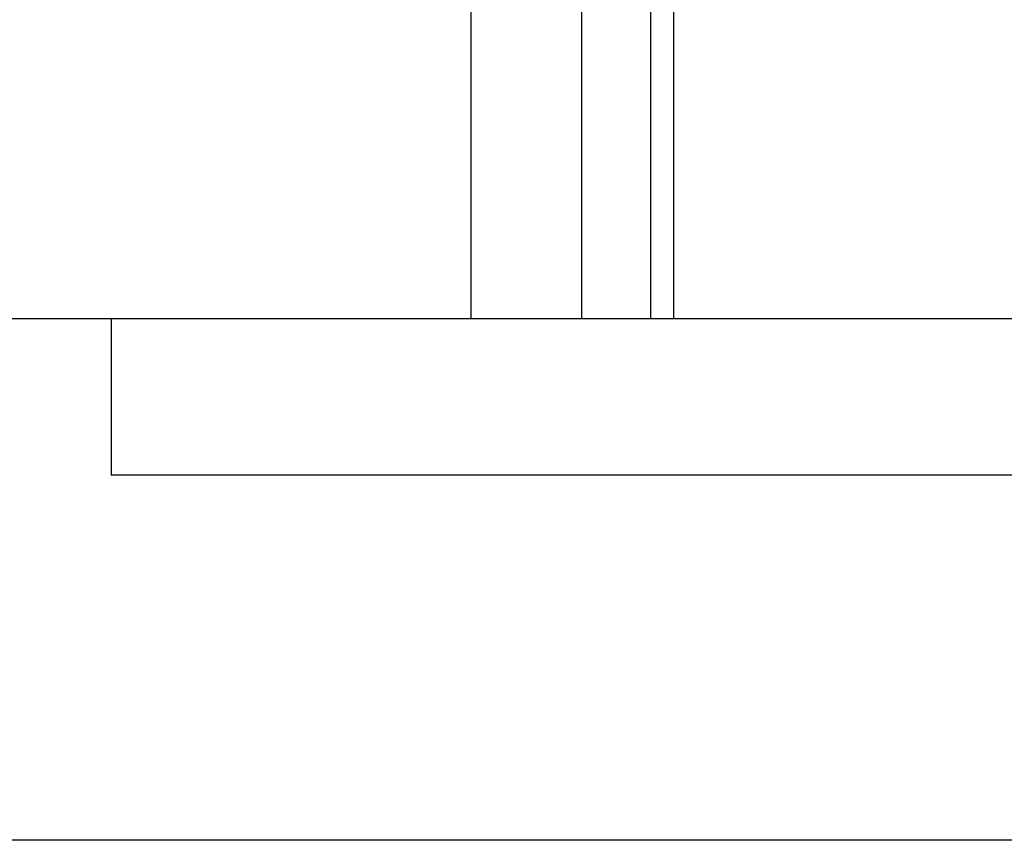
# Model space of a CAD drawing. Extents: x -51.8 to 47.7, y 14.8 to 56.1.
# Drawn here: x -5.5 to -5.1, y 21.8 to 22.1 of the extents above; entities that cross this region are included whole.
import ezdxf

# ---------------------------------------------------------------- set-up
doc = ezdxf.new("R2010")
doc.units = 0
doc.layers.get('0').update_dxf_attribs({"linetype": 'CONTINUOUS'})

msp = doc.modelspace()

# ---------------------------------------------------------------- linework, layer by layer
at = {"color": 0}
for points in [[(-5.34, 22.3485), (-5.34, 21.9918)], [(-5.34, 22.3485), (-5.34, 21.9918)], [(-5.34, 22.3485), (-5.34, 21.9918)], [(-5.34, 22.3485), (-5.34, 21.9918)], [(-5.34, 22.3485), (-5.34, 21.9918)], [(-5.34, 22.3485), (-5.34, 21.9918)], [(-5.34, 22.3485), (-5.34, 21.9918)], [(-5.34, 22.3485), (-5.34, 21.9918)], [(-5.34, 22.3485), (-5.34, 21.9918)], [(-5.34, 22.3485), (-5.34, 21.9918)], [(-5.34, 22.3485), (-5.34, 21.9918)], [(-5.34, 22.3485), (-5.34, 21.9918)], [(-5.34, 22.3485), (-5.34, 21.9918)], [(-5.34, 22.3485), (-5.34, 21.9918)], [(-5.34, 22.3485), (-5.34, 21.9918)], [(-5.34, 22.3485), (-5.34, 21.9918)], [(-5.34, 22.3485), (-5.34, 21.9918)], [(-5.34, 22.3485), (-5.34, 21.9918)], [(-5.34, 22.3485), (-5.34, 21.9918)], [(-5.34, 22.3485), (-5.34, 21.9918)], [(-5.34, 22.3485), (-5.34, 21.9918)], [(-5.2622, 22.3485), (-5.2622, 21.9918)], [(-5.2622, 22.3485), (-5.2622, 21.9918)], [(-5.2622, 22.3485), (-5.2622, 21.9918)], [(-5.2622, 22.3485), (-5.2622, 21.9918)], [(-5.2622, 22.3485), (-5.2622, 21.9918)], [(-5.2622, 22.3485), (-5.2622, 21.9918)], [(-5.2622, 22.3485), (-5.2622, 21.9918)], [(-5.2622, 22.3485), (-5.2622, 21.9918)], [(-5.2622, 22.3485), (-5.2622, 21.9918)], [(-5.2622, 22.3485), (-5.2622, 21.9918)], [(-5.2622, 22.3485), (-5.2622, 21.9918)], [(-5.2622, 22.3485), (-5.2622, 21.9918)], [(-5.2622, 22.3485), (-5.2622, 21.9918)], [(-5.2622, 22.3485), (-5.2622, 21.9918)], [(-5.2622, 22.3485), (-5.2622, 21.9918)], [(-5.2622, 22.3485), (-5.2622, 21.9918)], [(-5.2622, 22.3485), (-5.2622, 21.9918)], [(-5.2622, 22.3485), (-5.2622, 21.9918)], [(-5.2622, 22.3485), (-5.2622, 21.9918)], [(-5.2622, 22.3485), (-5.2622, 21.9918)], [(-5.2622, 22.3485), (-5.2622, 21.9918)], [(-5.271, 22.3305), (-5.271, 21.9918)], [(-5.271, 22.3305), (-5.271, 21.9918)], [(-5.271, 22.3305), (-5.271, 21.9918)], [(-5.271, 22.3305), (-5.271, 21.9918)], [(-5.271, 22.3305), (-5.271, 21.9918)], [(-5.271, 22.3305), (-5.271, 21.9918)], [(-5.271, 22.3305), (-5.271, 21.9918)], [(-5.271, 22.3305), (-5.271, 21.9918)], [(-5.271, 22.3305), (-5.271, 21.9918)], [(-5.271, 22.3305), (-5.271, 21.9918)], [(-5.271, 22.3305), (-5.271, 21.9918)], [(-5.271, 22.3305), (-5.271, 21.9918)], [(-5.271, 22.3305), (-5.271, 21.9918)], [(-5.271, 22.3305), (-5.271, 21.9918)], [(-5.271, 22.3305), (-5.271, 21.9918)], [(-5.271, 22.3305), (-5.271, 21.9918)], [(-5.271, 22.3305), (-5.271, 21.9918)], [(-5.271, 22.3305), (-5.271, 21.9918)], [(-5.271, 22.3305), (-5.271, 21.9918)], [(-5.271, 22.3305), (-5.271, 21.9918)], [(-5.271, 22.3305), (-5.271, 21.9918)], [(-5.2975, 22.3264), (-5.2975, 21.9918)], [(-5.2975, 22.3264), (-5.2975, 21.9918)], [(-5.2975, 22.3264), (-5.2975, 21.9918)], [(-5.2975, 22.3264), (-5.2975, 21.9918)], [(-5.2975, 22.3264), (-5.2975, 21.9918)], [(-5.2975, 22.3264), (-5.2975, 21.9918)], [(-5.2975, 22.3264), (-5.2975, 21.9918)], [(-5.2975, 22.3264), (-5.2975, 21.9918)], [(-5.2975, 22.3264), (-5.2975, 21.9918)], [(-5.2975, 22.3264), (-5.2975, 21.9918)], [(-5.2975, 22.3264), (-5.2975, 21.9918)], [(-5.2975, 22.3264), (-5.2975, 21.9918)], [(-5.2975, 22.3264), (-5.2975, 21.9918)], [(-5.2975, 22.3264), (-5.2975, 21.9918)], [(-5.2975, 22.3264), (-5.2975, 21.9918)], [(-5.2975, 22.3264), (-5.2975, 21.9918)], [(-5.2975, 22.3264), (-5.2975, 21.9918)], [(-5.2975, 22.3264), (-5.2975, 21.9918)], [(-5.2975, 22.3264), (-5.2975, 21.9918)], [(-5.2975, 22.3264), (-5.2975, 21.9918)], [(-5.2975, 22.3264), (-5.2975, 21.9918)], [(-5.5839, 21.9918), (-5.34, 21.9918)], [(-5.5839, 21.9918), (-5.34, 21.9918)], [(-5.5839, 21.9918), (-5.34, 21.9918)], [(-5.5839, 21.9918), (-5.34, 21.9918)], [(-5.5839, 21.9918), (-5.34, 21.9918)], [(-5.5839, 21.9918), (-5.34, 21.9918)], [(-5.5839, 21.9918), (-5.34, 21.9918)], [(-5.5839, 21.9918), (-5.34, 21.9918)], [(-5.5839, 21.9918), (-5.34, 21.9918)], [(-5.5839, 21.9918), (-5.34, 21.9918)], [(-5.5839, 21.9918), (-5.34, 21.9918)], [(-5.5839, 21.9918), (-5.34, 21.9918)], [(-5.5839, 21.9918), (-5.34, 21.9918)], [(-5.5839, 21.9918), (-5.34, 21.9918)], [(-5.5839, 21.9918), (-5.34, 21.9918)], [(-5.5839, 21.9918), (-5.34, 21.9918)], [(-5.5839, 21.9918), (-5.34, 21.9918)], [(-5.5839, 21.9918), (-5.34, 21.9918)], [(-5.5839, 21.9918), (-5.34, 21.9918)], [(-5.5839, 21.9918), (-5.34, 21.9918)], [(-5.5839, 21.9918), (-5.34, 21.9918)], [(-5.4779, 21.9918), (-5.4779, 21.9918)], [(-5.4779, 21.9918), (-5.4779, 21.9318)], [(-5.4779, 21.9918), (-5.4779, 21.9318)], [(-5.4779, 21.9918), (-5.4779, 21.9318)], [(-5.4779, 21.9918), (-5.4779, 21.9318)], [(-5.4779, 21.9918), (-5.4779, 21.9318)], [(-5.4779, 21.9918), (-5.4779, 21.9318)], [(-5.4779, 21.9918), (-5.4779, 21.9318)], [(-5.4779, 21.9918), (-5.4779, 21.9318)], [(-5.4779, 21.9918), (-5.4779, 21.9318)], [(-5.4779, 21.9918), (-5.4779, 21.9318)], [(-5.4779, 21.9918), (-5.4779, 21.9318)], [(-5.4779, 21.9918), (-5.4779, 21.9318)], [(-5.4779, 21.9918), (-5.4779, 21.9318)], [(-5.4779, 21.9918), (-5.4779, 21.9318)], [(-5.4779, 21.9918), (-5.4779, 21.9318)], [(-5.4779, 21.9918), (-5.4779, 21.9318)], [(-5.4779, 21.9918), (-5.4779, 21.9318)], [(-5.4779, 21.9918), (-5.4779, 21.9318)], [(-5.4779, 21.9918), (-5.4779, 21.9318)], [(-5.4779, 21.9918), (-5.4779, 21.9318)], [(-5.4779, 21.9918), (-5.4779, 21.9318)], [(-5.34, 21.9918), (-5.34, 21.9918)], [(-5.34, 21.9918), (-5.34, 21.9918)], [(-5.34, 21.9918), (-5.2975, 21.9918)], [(-5.34, 21.9918), (-5.2975, 21.9918)], [(-5.34, 21.9918), (-5.2975, 21.9918)], [(-5.34, 21.9918), (-5.2975, 21.9918)], [(-5.34, 21.9918), (-5.2975, 21.9918)], [(-5.34, 21.9918), (-5.2975, 21.9918)], [(-5.34, 21.9918), (-5.2975, 21.9918)], [(-5.34, 21.9918), (-5.2975, 21.9918)], [(-5.34, 21.9918), (-5.2975, 21.9918)], [(-5.34, 21.9918), (-5.2975, 21.9918)], [(-5.34, 21.9918), (-5.2975, 21.9918)], [(-5.34, 21.9918), (-5.2975, 21.9918)], [(-5.34, 21.9918), (-5.2975, 21.9918)], [(-5.34, 21.9918), (-5.2975, 21.9918)], [(-5.34, 21.9918), (-5.2975, 21.9918)], [(-5.34, 21.9918), (-5.2975, 21.9918)], [(-5.34, 21.9918), (-5.2975, 21.9918)], [(-5.34, 21.9918), (-5.2975, 21.9918)], [(-5.34, 21.9918), (-5.2975, 21.9918)], [(-5.34, 21.9918), (-5.2975, 21.9918)], [(-5.34, 21.9918), (-5.2975, 21.9918)], [(-5.34, 21.9918), (-5.34, 21.9918)], [(-5.2975, 21.9918), (-5.2975, 21.9918)], [(-5.2975, 21.9918), (-5.271, 21.9918)], [(-5.2975, 21.9918), (-5.271, 21.9918)], [(-5.2975, 21.9918), (-5.271, 21.9918)], [(-5.2975, 21.9918), (-5.271, 21.9918)], [(-5.2975, 21.9918), (-5.271, 21.9918)], [(-5.2975, 21.9918), (-5.271, 21.9918)], [(-5.2975, 21.9918), (-5.271, 21.9918)], [(-5.2975, 21.9918), (-5.271, 21.9918)], [(-5.2975, 21.9918), (-5.271, 21.9918)], [(-5.2975, 21.9918), (-5.271, 21.9918)], [(-5.2975, 21.9918), (-5.271, 21.9918)], [(-5.2975, 21.9918), (-5.271, 21.9918)], [(-5.2975, 21.9918), (-5.271, 21.9918)], [(-5.2975, 21.9918), (-5.271, 21.9918)], [(-5.2975, 21.9918), (-5.271, 21.9918)], [(-5.2975, 21.9918), (-5.271, 21.9918)], [(-5.2975, 21.9918), (-5.271, 21.9918)], [(-5.2975, 21.9918), (-5.271, 21.9918)], [(-5.2975, 21.9918), (-5.271, 21.9918)], [(-5.2975, 21.9918), (-5.271, 21.9918)], [(-5.2975, 21.9918), (-5.271, 21.9918)], [(-5.2975, 21.9918), (-5.2975, 21.9918)], [(-5.2975, 21.9918), (-5.2975, 21.9918)], [(-5.271, 21.9918), (-5.271, 21.9918)], [(-5.271, 21.9918), (-5.2622, 21.9918)], [(-5.271, 21.9918), (-5.2622, 21.9918)], [(-5.271, 21.9918), (-5.2622, 21.9918)], [(-5.271, 21.9918), (-5.2622, 21.9918)], [(-5.271, 21.9918), (-5.2622, 21.9918)], [(-5.271, 21.9918), (-5.2622, 21.9918)], [(-5.271, 21.9918), (-5.2622, 21.9918)], [(-5.271, 21.9918), (-5.2622, 21.9918)], [(-5.271, 21.9918), (-5.2622, 21.9918)], [(-5.271, 21.9918), (-5.2622, 21.9918)], [(-5.271, 21.9918), (-5.2622, 21.9918)], [(-5.271, 21.9918), (-5.2622, 21.9918)], [(-5.271, 21.9918), (-5.2622, 21.9918)], [(-5.271, 21.9918), (-5.2622, 21.9918)], [(-5.271, 21.9918), (-5.2622, 21.9918)], [(-5.271, 21.9918), (-5.2622, 21.9918)], [(-5.271, 21.9918), (-5.2622, 21.9918)], [(-5.271, 21.9918), (-5.2622, 21.9918)], [(-5.271, 21.9918), (-5.2622, 21.9918)], [(-5.271, 21.9918), (-5.2622, 21.9918)], [(-5.271, 21.9918), (-5.2622, 21.9918)], [(-5.271, 21.9918), (-5.271, 21.9918)], [(-5.271, 21.9918), (-5.271, 21.9918)], [(-5.2622, 21.9918), (-5.2622, 21.9918)], [(-5.2622, 21.9918), (-5.0182, 21.9918)], [(-5.2622, 21.9918), (-5.0182, 21.9918)], [(-5.2622, 21.9918), (-5.0182, 21.9918)], [(-5.2622, 21.9918), (-5.0182, 21.9918)], [(-5.2622, 21.9918), (-5.0182, 21.9918)], [(-5.2622, 21.9918), (-5.0182, 21.9918)], [(-5.2622, 21.9918), (-5.0182, 21.9918)], [(-5.2622, 21.9918), (-5.0182, 21.9918)], [(-5.2622, 21.9918), (-5.0182, 21.9918)], [(-5.2622, 21.9918), (-5.0182, 21.9918)], [(-5.2622, 21.9918), (-5.0182, 21.9918)], [(-5.2622, 21.9918), (-5.0182, 21.9918)], [(-5.2622, 21.9918), (-5.0182, 21.9918)], [(-5.2622, 21.9918), (-5.0182, 21.9918)], [(-5.2622, 21.9918), (-5.0182, 21.9918)], [(-5.2622, 21.9918), (-5.0182, 21.9918)], [(-5.2622, 21.9918), (-5.0182, 21.9918)], [(-5.2622, 21.9918), (-5.0182, 21.9918)], [(-5.2622, 21.9918), (-5.0182, 21.9918)], [(-5.2622, 21.9918), (-5.0182, 21.9918)], [(-5.2622, 21.9918), (-5.0182, 21.9918)], [(-5.2622, 21.9918), (-5.2622, 21.9918)], [(-5.2622, 21.9918), (-5.2622, 21.9918)], [(-5.4779, 21.9318), (-5.4779, 21.9318)], [(-5.4779, 21.9318), (-5.4779, 21.9318)], [(-4.9475, 21.9318), (-5.4779, 21.9318)], [(-4.9475, 21.9318), (-5.4779, 21.9318)], [(-4.9475, 21.9318), (-5.4779, 21.9318)], [(-4.9475, 21.9318), (-5.4779, 21.9318)], [(-4.9475, 21.9318), (-5.4779, 21.9318)], [(-4.9475, 21.9318), (-5.4779, 21.9318)], [(-4.9475, 21.9318), (-5.4779, 21.9318)], [(-4.9475, 21.9318), (-5.4779, 21.9318)], [(-4.9475, 21.9318), (-5.4779, 21.9318)], [(-4.9475, 21.9318), (-5.4779, 21.9318)], [(-4.9475, 21.9318), (-5.4779, 21.9318)], [(-4.9475, 21.9318), (-5.4779, 21.9318)], [(-4.9475, 21.9318), (-5.4779, 21.9318)], [(-4.9475, 21.9318), (-5.4779, 21.9318)], [(-4.9475, 21.9318), (-5.4779, 21.9318)], [(-4.9475, 21.9318), (-5.4779, 21.9318)], [(-4.9475, 21.9318), (-5.4779, 21.9318)], [(-4.9475, 21.9318), (-5.4779, 21.9318)], [(-4.9475, 21.9318), (-5.4779, 21.9318)], [(-4.9475, 21.9318), (-5.4779, 21.9318)], [(-4.9475, 21.9318), (-5.4779, 21.9318)], [(3.2681, 21.7918), (-8.8366, 21.7918)], [(3.2681, 21.7918), (-8.8366, 21.7918)], [(3.2681, 21.7918), (-8.8366, 21.7918)], [(3.2681, 21.7918), (-8.8366, 21.7918)], [(3.2681, 21.7918), (-8.8366, 21.7918)], [(3.2681, 21.7918), (-8.8366, 21.7918)], [(3.2681, 21.7918), (-8.8366, 21.7918)], [(3.2681, 21.7918), (-8.8366, 21.7918)], [(3.2681, 21.7918), (-8.8366, 21.7918)], [(3.2681, 21.7918), (-8.8366, 21.7918)], [(3.2681, 21.7918), (-8.8366, 21.7918)], [(3.2681, 21.7918), (-8.8366, 21.7918)], [(3.2681, 21.7918), (-8.8366, 21.7918)], [(3.2681, 21.7918), (-8.8366, 21.7918)], [(3.2681, 21.7918), (-8.8366, 21.7918)], [(3.2681, 21.7918), (-8.8366, 21.7918)], [(3.2681, 21.7918), (-8.8366, 21.7918)], [(3.2681, 21.7918), (-8.8366, 21.7918)], [(3.2681, 21.7918), (-8.8366, 21.7918)], [(3.2681, 21.7918), (-8.8366, 21.7918)], [(3.2681, 21.7918), (-8.8366, 21.7918)]]:
    msp.add_lwpolyline(points, dxfattribs=at)

doc.saveas('drawing.dxf')
